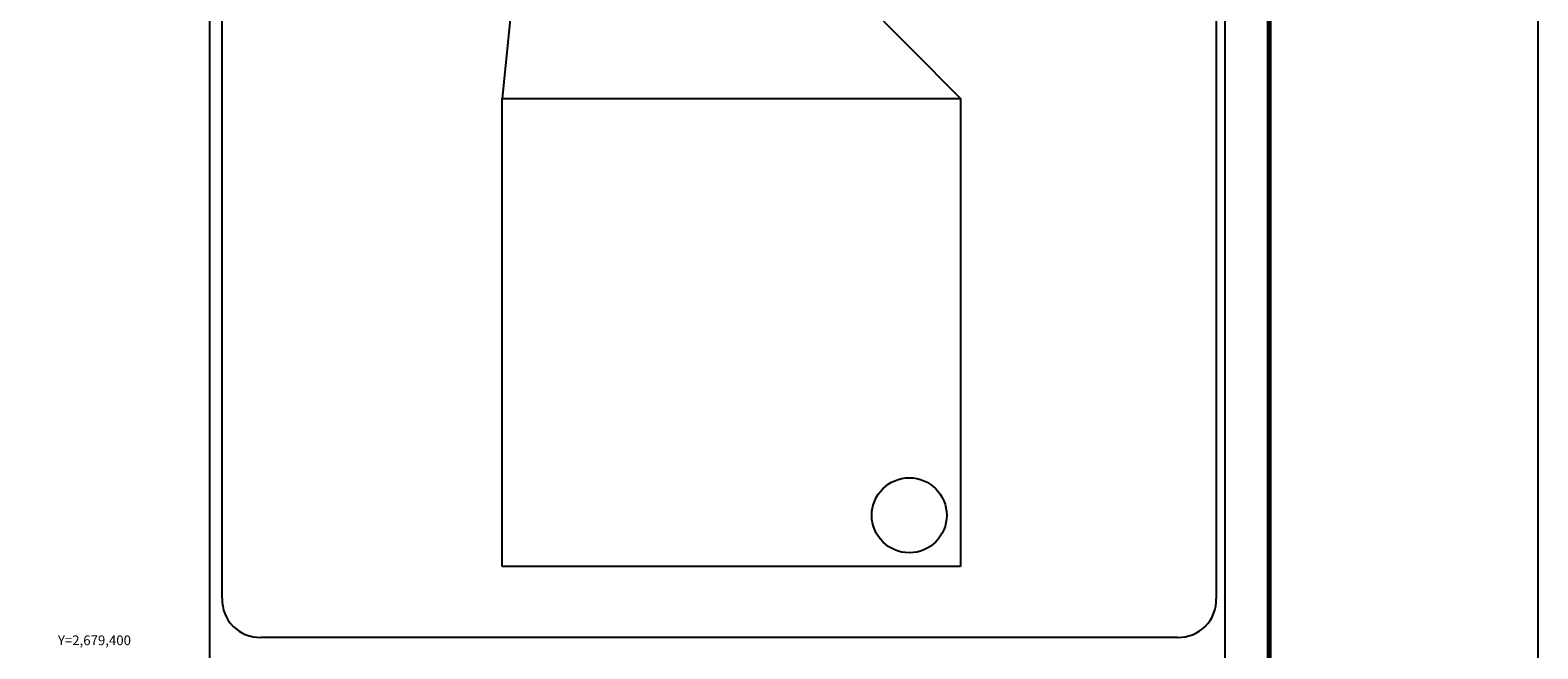
# Model space of a CAD drawing. Units: millimetres. Extents: x 257250 to 259650, y 2678157 to 2679957.
# Drawn here: x 259184 to 259650, y 2679399 to 2679590 of the extents above; entities that cross this region are included whole.
import ezdxf
from ezdxf.enums import TextEntityAlignment as Align

# ---------------------------------------------------------------- set-up
doc = ezdxf.new("R2010")
doc.units = ezdxf.units.MM
for name, color, linetype in [('CVL_RET_TX', 2, 'Continuous'), ('Lomo', 7, 'Continuous'), ('MARGEN', 7, 'Continuous'), ('Pleamar Maxima', 1, 'Continuous')]:
    doc.layers.add(name, color=color, linetype=linetype)
doc.styles.add('MONOTXT4', font='MONOTXT4.shx')
picture_1 = doc.add_image_def('image1.gif', size_in_pixel=(3178, 3242))

msp = doc.modelspace()

# ---------------------------------------------------------------- linework, layer by layer
at = {"color": 1}
msp.add_circle((259455.91, 2679440.41), 11.6, dxfattribs=at)
at = {"layer": 'Lomo', "color": 7}
for p, q in [((259239.39, 2678251.56, 1.16), (259239.39, 2679849.19, 1.16)), ((259553.68, 2678251.56, 1.16), (259553.68, 2679849.19, 1.16)), ((259243.19, 2679414.61, 1.16), (259243.19, 2679831.21, 1.16)), ((259550.96, 2679831.21, 1.16), (259550.96, 2679414.61, 1.16)), ((259538.96, 2679402.61, 1.16), (259255.19, 2679402.61, 1.16))]:
    msp.add_line(p, q, dxfattribs=at)
at = {"layer": 'Lomo'}
for q in [(259329.89, 2679569.33), (259471.81, 2679569.33)]:
    msp.add_line((259342.94, 2679699.23, 1.16), q, dxfattribs=at)
at = {"layer": 'Lomo', "color": 7, "linetype": 'Continuous', "const_width": 1.6}
msp.add_lwpolyline([(259567.3, 2678219.98), (259567.3, 2679881.29)], dxfattribs=at)
at = {"layer": 'Lomo', "color": 7}
for centre, start, end in [((259254.92, 2679414.34, 1.16), 178.6793, 271.3207), ((259539.23, 2679414.34, 1.16), 268.6807, 1.3193)]:
    msp.add_arc(centre, 11.73, start, end, dxfattribs=at)
at = {"layer": 'MARGEN', "color": 255, "linetype": 'Continuous', "elevation": 2.32}
msp.add_lwpolyline([(257250.49, 2679956.89), (259650.49, 2679956.89), (259650.49, 2678156.89), (257250.49, 2678156.89)], close=True, dxfattribs=at)

# ---------------------------------------------------------------- texts
at = {"layer": 'CVL_RET_TX', "color": 7, "style": 'MONOTXT4'}
msp.add_text('Y=2,679,400', height=3, dxfattribs=at).set_placement((259214.99, 2679401.73), align=Align.MIDDLE_RIGHT)

# ---------------------------------------------------------------- referenced raster images: frames only (the image files are external)
at = {"layer": 'Pleamar Maxima', "color": 0}
image = msp.add_image(picture_1, insert=(259329.89, 2679424.56), size_in_units=(141.92, 144.78), dxfattribs=at)
image.dxf.flags = 7

doc.saveas('drawing.dxf')
